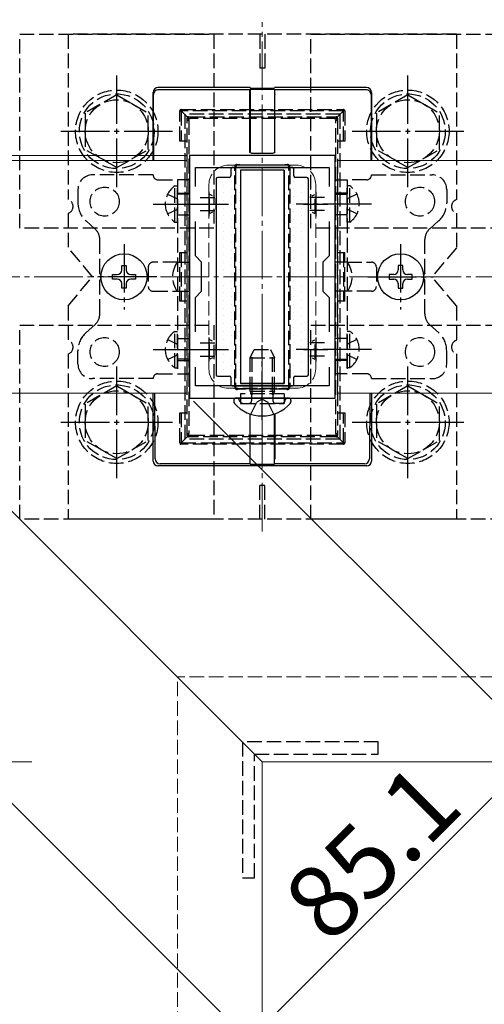
# Model space of a CAD drawing. Extents: x 175 to 1925, y 210 to 2805.
# Drawn here: x 668 to 764, y 817 to 1020 of the extents above; entities that cross this region are included whole.
import ezdxf

# ---------------------------------------------------------------- set-up
doc = ezdxf.new("R2010")
doc.units = 0
doc.linetypes.add('YCENTER_1', pattern=[13, 10, -1, 1, -1])
doc.linetypes.add('YHIDDEN_1', pattern=[4, 3, -1])
for name, color, linetype, lineweight in [('YKK_11', 7, 'CONTINUOUS', 30), ('YKK_12', 2, 'CONTINUOUS', 13), ('YKK_13', 4, 'CONTINUOUS', 30), ('YKK_D', 6, 'CONTINUOUS', 13), ('YSS_K', 3, 'CONTINUOUS', 13)]:
    doc.layers.add(name, color=color, linetype=linetype, lineweight=lineweight)
doc.styles.add('text-b', font='txt')

msp = doc.modelspace()

# ---------------------------------------------------------------- linework, layer by layer
at = {"layer": 'YKK_11', "linetype": 'ByBlock', "lineweight": -2, "ltscale": 0.5}
for p, q in [((703, 992.47), (703, 942.47)), ((733, 992.47), (703, 992.47)), ((733, 942.47), (733, 992.47)), ((704.2, 986.11), (704.2, 989.97)), ((704.2, 989.97), (731.8, 989.97)), ((731.8, 989.97), (731.8, 986.11)), ((704.2, 971.77), (704.2, 978.84)), ((731.8, 978.84), (731.8, 971.77)), ((705.5, 970.47), (704.2, 971.77)), ((705.5, 964.47), (705.5, 970.47)), ((731.8, 971.77), (730.5, 970.47)), ((730.5, 970.47), (730.5, 964.47)), ((704.2, 963.17), (705.5, 964.47)), ((730.5, 964.47), (731.8, 963.17)), ((704.2, 956.11), (704.2, 963.17)), ((731.8, 963.17), (731.8, 956.11)), ((704.2, 944.97), (704.2, 948.84)), ((731.8, 948.84), (731.8, 944.97)), ((731.8, 944.97), (704.2, 944.97)), ((703, 942.47), (733, 942.47))]:
    msp.add_line(p, q, dxfattribs=at)
at = {"layer": 'YKK_11', "ltscale": 0.5}
for p, q in [((707, 984.97), (707, 979.97)), ((729, 984.97), (729, 979.97)), ((704.5, 982.47), (709.5, 982.47)), ((726.5, 982.47), (731.5, 982.47)), ((707, 954.97), (707, 949.97)), ((729, 954.97), (729, 949.97)), ((704.5, 952.47), (709.5, 952.47)), ((726.5, 952.47), (731.5, 952.47))]:
    msp.add_line(p, q, dxfattribs=at)
at = {"layer": 'YKK_11', "linetype": 'YHIDDEN_1'}
for p, q in [((741.9, 871.57), (713.9, 871.57)), ((713.9, 871.57), (713.9, 843.57)), ((741.9, 869.07), (741.9, 871.57)), ((716.4, 843.57), (716.4, 869.07)), ((716.4, 869.07), (741.9, 869.07)), ((713.9, 843.57), (716.4, 843.57))]:
    msp.add_line(p, q, dxfattribs=at)
at = {"layer": 'YKK_12'}
for p, q in [((718, 867.47), (518, 1067.47)), ((702.5, 991.47), (611.68, 991.47)), ((702.5, 991.47), (702.5, 943.47)), ((918, 991.47), (733.5, 991.47)), ((733.5, 991.47), (733.5, 943.47)), ((702.5, 943.47), (659.68, 943.47)), ((918, 943.47), (733.5, 943.47)), ((918, 867.47), (718, 867.47)), ((718, 507.47), (718, 867.47))]:
    msp.add_line(p, q, dxfattribs=at)
at = {"layer": 'YKK_12', "linetype": 'YCENTER_1'}
for p, q in [((718, 914.97), (718, 1019.97)), ((670.5, 867.47), (565.5, 867.47))]:
    msp.add_line(p, q, dxfattribs=at)
at = {"layer": 'YKK_12', "linetype": 'YHIDDEN_1'}
for p, q in [((725, 990.47), (711, 990.47)), ((707, 986.47), (707, 948.47)), ((729, 986.47), (729, 948.47)), ((725, 944.47), (711, 944.47))]:
    msp.add_line(p, q, dxfattribs=at)
for centre, start, end in [((711, 986.47), 90, 180), ((725, 986.47), 0, 90), ((711, 948.47), 180, 270), ((725, 948.47), 270, 0)]:
    msp.add_arc(centre, 4, start, end, dxfattribs=at)
at = {"layer": 'YKK_13', "linetype": 'YHIDDEN_1'}
for p, q in [((668, 977.47), (668, 1017.47)), ((668, 1017.47), (708, 1017.47)), ((678, 1017.47), (678, 983.39)), ((758, 1017.47), (678, 1017.47)), ((708, 1017.47), (708, 977.47)), ((717.5, 1017.47), (717.5, 1010.47)), ((718.5, 1017.47), (718.5, 1010.47)), ((728, 977.47), (728, 1017.47)), ((728, 1017.47), (768, 1017.47)), ((758, 1017.47), (758, 983.39)), ((718.5, 1010.47), (717.5, 1010.47)), ((688, 1004.97), (681.5, 1001.23)), ((688, 1004.97), (694.5, 1001.23)), ((748, 1004.97), (741.5, 1001.23)), ((748, 1004.97), (754.5, 1001.23)), ((681.5, 1001.23), (681.5, 993.71)), ((694.5, 993.73), (694.5, 1001.23)), ((701, 995.45), (701, 1001.65)), ((701, 1001.65), (701.3, 1001.65)), ((701.3, 1001.95), (734.7, 1001.95)), ((701.3, 1001.95), (701.3, 1001.65)), ((734.7, 1001.65), (701.3, 1001.65)), ((702.59, 1000.36), (701.3, 1001.65)), ((701.3, 1001.65), (701.3, 995.45)), ((734, 1000.97), (702, 1000.97)), ((702, 1000.97), (702, 933.97)), ((733.41, 1000.36), (734.7, 1001.65)), ((734, 1000.97), (734, 933.97)), ((734.7, 1001.95), (734.7, 1001.65)), ((735, 1001.65), (734.7, 1001.65)), ((734.7, 995.45), (734.7, 1001.65)), ((735, 1001.65), (735, 995.45)), ((741.5, 1001.23), (741.5, 993.71)), ((754.5, 993.73), (754.5, 1001.23)), ((702.5, 999.79), (702.5, 1000.15)), ((702.5, 935.16), (702.5, 999.79)), ((702.8, 1000.45), (703.2, 1000.45)), ((702.85, 999.76), (702.85, 935.14)), ((703.2, 1000.45), (732.8, 1000.45)), ((703.2, 1000.45), (703.2, 1000.08)), ((732.8, 1000.08), (703.2, 1000.08)), ((732.8, 1000.45), (733.2, 1000.45)), ((732.8, 1000.45), (732.8, 1000.08)), ((733.15, 935.14), (733.15, 999.76)), ((733.5, 1000.15), (733.5, 999.79)), ((733.5, 999.79), (733.5, 935.16)), ((702.5, 995.45), (701, 995.45)), ((735, 995.45), (733.5, 995.45)), ((688, 989.97), (681.5, 993.71)), ((688, 989.97), (694.5, 993.71)), ((748, 989.97), (741.5, 993.71)), ((748, 989.97), (754.5, 993.71)), ((712.35, 945.33), (712.35, 989.57)), ((712.5, 990.15), (712.5, 989.59)), ((712.5, 989.59), (712.5, 945.35)), ((713.36, 990.45), (712.8, 990.45)), ((713.36, 990.58), (722.64, 990.58)), ((713.36, 990.45), (713.36, 990.58)), ((722.64, 990.45), (713.36, 990.45)), ((722.64, 990.58), (722.64, 990.45)), ((723.2, 990.45), (722.64, 990.45)), ((723.5, 989.59), (723.5, 990.15)), ((723.5, 945.35), (723.5, 989.59)), ((723.65, 989.57), (723.65, 945.33)), ((695.5, 988.47), (683, 988.47)), ((696.5, 987.47), (700.5, 987.47)), ((703, 987.47), (700.5, 987.47)), ((700.5, 987.47), (700.5, 947.47)), ((703, 947.47), (703, 987.47)), ((733, 947.47), (733, 987.47)), ((733, 987.47), (735.5, 987.47)), ((735.5, 987.47), (735.5, 947.47)), ((739.5, 987.47), (735.5, 987.47)), ((740.5, 988.47), (753, 988.47)), ((680, 985.47), (680, 982.72)), ((699.99, 978.72), (699.99, 986.22)), ((699.99, 986.22), (700.5, 986.22)), ((700.5, 978.72), (700.5, 986.22)), ((700.5, 984.72), (703, 984.72)), ((735.5, 984.72), (733, 984.72)), ((736.01, 986.22), (735.5, 986.22)), ((735.5, 978.72), (735.5, 986.22)), ((736.01, 978.72), (736.01, 986.22)), ((756, 985.47), (756, 982.72)), ((698.49, 984.52), (700.35, 983.62)), ((700.35, 983.62), (700.5, 983.33)), ((703, 984.47), (700.5, 984.47)), ((705.2, 983.82), (708.2, 983.82)), ((707.1, 980.52), (707.1, 984.42)), ((707.71, 984.17), (707.16, 984.44)), ((708.5, 981.32), (708.5, 983.63)), ((727.5, 981.32), (727.5, 983.63)), ((730.8, 983.82), (727.8, 983.82)), ((728.29, 984.17), (728.84, 984.44)), ((728.9, 980.52), (728.9, 984.42)), ((733, 984.47), (735.5, 984.47)), ((735.65, 983.62), (735.5, 983.33)), ((737.51, 984.52), (735.65, 983.62)), ((678, 980.56), (678, 973.47)), ((698.49, 980.42), (700.35, 981.33)), ((700.35, 981.33), (700.5, 981.62)), ((705.2, 981.13), (708.2, 981.13)), ((707.71, 980.78), (707.16, 980.51)), ((730.8, 981.13), (727.8, 981.13)), ((728.29, 980.78), (728.84, 980.51)), ((735.65, 981.33), (735.5, 981.62)), ((737.51, 980.42), (735.65, 981.33)), ((758, 980.56), (758, 973.47)), ((681.68, 978.98), (683.49, 977.37)), ((699.99, 978.72), (700.5, 978.72)), ((700.5, 980.22), (703, 980.22)), ((735.5, 980.22), (733, 980.22)), ((736.01, 978.72), (735.5, 978.72)), ((754.32, 978.98), (752.51, 977.37)), ((708, 977.47), (668, 977.47)), ((768, 977.47), (728, 977.47)), ((684.5, 968.19), (684.5, 975.13)), ((751.5, 968.19), (751.5, 975.13)), ((683, 967.47), (678, 973.47)), ((701, 972.45), (702.5, 972.45)), ((701, 962.45), (701, 972.45)), ((701.3, 972.45), (701.3, 962.45)), ((733.5, 972.45), (735, 972.45)), ((734.7, 972.45), (734.7, 962.45)), ((735, 962.45), (735, 972.45)), ((758, 973.47), (753, 967.47)), ((700.5, 970.47), (695.5, 970.47)), ((700.5, 970.47), (703, 970.47)), ((735.5, 970.47), (733, 970.47)), ((735.5, 970.47), (740.5, 970.47)), ((694.5, 969.47), (694.5, 965.47)), ((741.5, 969.47), (741.5, 965.47)), ((678, 961.47), (683, 967.47)), ((684.5, 959.82), (684.5, 966.76)), ((751.5, 959.82), (751.5, 966.76)), ((758, 961.47), (753, 967.47)), ((695.5, 964.47), (700.5, 964.47)), ((700.5, 964.47), (703, 964.47)), ((735.5, 964.47), (733, 964.47)), ((740.5, 964.47), (735.5, 964.47)), ((702.5, 962.45), (701, 962.45)), ((735, 962.45), (733.5, 962.45)), ((678, 961.47), (678, 954.39)), ((758, 961.47), (758, 954.39)), ((668, 917.47), (668, 957.47)), ((668, 957.47), (708, 957.47)), ((681.68, 955.96), (683.49, 957.58)), ((699.99, 948.72), (699.99, 956.22)), ((699.99, 956.22), (700.5, 956.22)), ((700.5, 948.72), (700.5, 956.22)), ((708, 957.47), (708, 917.47)), ((728, 917.47), (728, 957.47)), ((728, 957.47), (768, 957.47)), ((736.01, 956.22), (735.5, 956.22)), ((735.5, 948.72), (735.5, 956.22)), ((736.01, 948.72), (736.01, 956.22)), ((754.32, 955.96), (752.51, 957.58)), ((698.49, 954.52), (700.35, 953.62)), ((700.5, 954.72), (703, 954.72)), ((707.1, 950.52), (707.1, 954.42)), ((707.71, 954.17), (707.16, 954.44)), ((728.29, 954.17), (728.84, 954.44)), ((728.9, 950.52), (728.9, 954.42)), ((735.5, 954.72), (733, 954.72)), ((737.51, 954.52), (735.65, 953.62)), ((680, 949.47), (680, 952.23)), ((700.35, 953.62), (700.5, 953.33)), ((705.2, 953.82), (708.2, 953.82)), ((708.5, 951.32), (708.5, 953.63)), ((715.5, 950.77), (716.3, 952.47)), ((716.3, 952.47), (719.7, 952.47)), ((719.7, 952.47), (720.5, 950.77)), ((727.5, 951.32), (727.5, 953.63)), ((730.8, 953.82), (727.8, 953.82)), ((735.65, 953.62), (735.5, 953.33)), ((756, 949.47), (756, 952.23)), ((678, 951.56), (678, 917.47)), ((698.49, 950.42), (700.35, 951.33)), ((700.35, 951.33), (700.5, 951.62)), ((703, 950.47), (700.5, 950.47)), ((700.5, 950.22), (703, 950.22)), ((705.2, 951.13), (708.2, 951.13)), ((707.71, 950.78), (707.16, 950.51)), ((715.5, 950.77), (720.5, 950.77)), ((715.5, 943.87), (715.5, 950.77)), ((715.93, 943.87), (715.93, 951.69)), ((720.07, 943.87), (720.07, 951.69)), ((720.5, 943.87), (720.5, 950.77)), ((730.8, 951.13), (727.8, 951.13)), ((728.29, 950.78), (728.84, 950.51)), ((733, 950.47), (735.5, 950.47)), ((735.5, 950.22), (733, 950.22)), ((735.65, 951.33), (735.5, 951.62)), ((737.51, 950.42), (735.65, 951.33)), ((758, 951.56), (758, 917.47)), ((699.99, 948.72), (700.5, 948.72)), ((736.01, 948.72), (735.5, 948.72)), ((695.5, 946.47), (683, 946.47)), ((696.5, 947.47), (700.5, 947.47)), ((700.5, 947.47), (703, 947.47)), ((735.5, 947.47), (733, 947.47)), ((739.5, 947.47), (735.5, 947.47)), ((740.5, 946.47), (753, 946.47)), ((688, 944.97), (681.5, 941.23)), ((688, 944.97), (694.5, 941.23)), ((712.5, 945.35), (712.5, 944.75)), ((712.8, 944.45), (713.4, 944.45)), ((713.4, 944.45), (722.6, 944.45)), ((713.4, 944.45), (713.4, 944.29)), ((722.6, 944.29), (713.4, 944.29)), ((722.6, 944.45), (723.2, 944.45)), ((722.6, 944.29), (722.6, 944.45)), ((723.5, 944.75), (723.5, 945.35)), ((748, 944.97), (741.5, 941.23)), ((748, 944.97), (754.5, 941.23)), ((713.31, 941.9), (713.22, 942.14)), ((722.5, 943.37), (713.5, 943.37)), ((713.5, 943.37), (713.5, 941.37)), ((715.5, 943.87), (720.5, 943.87)), ((715.5, 943.87), (715.67, 943.37)), ((715.67, 943.37), (715.8, 942.99)), ((715.87, 943.37), (715.8, 942.77)), ((715.8, 942.99), (715.8, 942.47)), ((715.8, 942.47), (715.8, 941.87)), ((715.93, 943.87), (715.87, 943.37)), ((718, 942.22), (716.85, 941.61)), ((718, 942.22), (719.14, 941.61)), ((720.07, 943.87), (720.13, 943.37)), ((720.13, 943.37), (720.2, 942.77)), ((720.33, 943.37), (720.2, 942.99)), ((720.2, 942.99), (720.2, 942.47)), ((720.2, 942.47), (720.2, 941.87)), ((720.5, 943.87), (720.33, 943.37)), ((722.5, 943.37), (722.5, 941.37)), ((722.69, 941.9), (722.78, 942.14)), ((681.5, 941.23), (681.5, 933.71)), ((694.5, 933.73), (694.5, 941.23)), ((713.5, 941.37), (722.5, 941.37)), ((714.06, 941.37), (715.3, 941.37)), ((715.63, 939.15), (716.85, 941.61)), ((720.37, 939.15), (719.14, 941.61)), ((721.94, 941.37), (720.7, 941.37)), ((741.5, 941.23), (741.5, 933.71)), ((754.5, 933.73), (754.5, 941.23)), ((701, 939.45), (702.5, 939.45)), ((701, 933.25), (701, 939.45)), ((701.3, 939.45), (701.3, 933.25)), ((733.5, 939.45), (735, 939.45)), ((734.7, 933.25), (734.7, 939.45)), ((735, 939.45), (735, 933.25)), ((702.59, 934.54), (701.3, 933.25)), ((734, 933.97), (702, 933.97)), ((702.5, 934.75), (702.5, 935.16)), ((703.17, 934.45), (702.8, 934.45)), ((703.17, 934.78), (703.17, 934.45)), ((703.17, 934.78), (732.83, 934.78)), ((732.83, 934.45), (703.17, 934.45)), ((732.83, 934.78), (732.83, 934.45)), ((733.2, 934.45), (732.83, 934.45)), ((733.41, 934.54), (734.7, 933.25)), ((733.5, 935.16), (733.5, 934.75)), ((688, 929.97), (681.5, 933.71)), ((688, 929.97), (694.5, 933.71)), ((701, 933.25), (701.3, 933.25)), ((701.3, 933.25), (734.7, 933.25)), ((701.3, 932.95), (701.3, 933.25)), ((734.7, 932.95), (701.3, 932.95)), ((734.7, 932.95), (734.7, 933.25)), ((735, 933.25), (734.7, 933.25)), ((748, 929.97), (741.5, 933.71)), ((748, 929.97), (754.5, 933.71)), ((718.5, 924.47), (717.5, 924.47)), ((717.5, 917.47), (717.5, 924.47)), ((718.5, 917.47), (718.5, 924.47)), ((708, 917.47), (668, 917.47)), ((758, 917.47), (678, 917.47)), ((768, 917.47), (728, 917.47))]:
    msp.add_line(p, q, dxfattribs=at)
at = {"layer": 'YKK_13', "linetype": 'YCENTER_1'}
for p, q in [((688, 985.97), (688, 1008.97)), ((748, 985.97), (748, 1008.97)), ((676.5, 997.47), (699.5, 997.47)), ((736.5, 997.47), (759.5, 997.47)), ((695.5, 982.47), (711, 982.47)), ((740.5, 982.47), (725, 982.47)), ((689.5, 974.22), (689.5, 960.72)), ((746.5, 974.22), (746.5, 960.72)), ((696.25, 967.47), (682.75, 967.47)), ((739.75, 967.47), (753.25, 967.47)), ((695.5, 952.47), (711, 952.47)), ((718, 937.97), (718, 953.39)), ((740.5, 952.47), (725, 952.47)), ((688, 925.97), (688, 948.97)), ((748, 925.97), (748, 948.97)), ((676.5, 937.47), (699.5, 937.47)), ((736.5, 937.47), (759.5, 937.47))]:
    msp.add_line(p, q, dxfattribs=at)
at = {"layer": 'YKK_13'}
for p, q in [((695.5, 991.47), (695.5, 1005.47)), ((695.65, 991.47), (695.59, 1005.03)), ((715.5, 1006.47), (696.5, 1006.47)), ((715.46, 1006.03), (696.59, 1006.03)), ((715.45, 994.66), (715.45, 1005.03)), ((715.46, 1006.03), (715.5, 1006.14)), ((715.5, 1006.14), (715.47, 994.66)), ((715.5, 1006.47), (715.53, 1006.37)), ((715.5, 1006.14), (720.5, 1006.14)), ((715.53, 1006.37), (720.47, 1006.37)), ((720.47, 1006.37), (720.5, 1006.47)), ((739.5, 1006.47), (720.5, 1006.47)), ((720.54, 1006.03), (720.5, 1006.14)), ((720.5, 1006.14), (720.53, 994.66)), ((739.41, 1006.03), (720.54, 1006.03)), ((720.55, 994.66), (720.55, 1005.03)), ((740.41, 1005.03), (740.35, 991.47)), ((740.5, 1005.47), (740.5, 991.47)), ((715.45, 993.26), (715.45, 994.66)), ((715.47, 994.66), (715.47, 993.27)), ((715.75, 992.96), (720.25, 992.96)), ((715.77, 992.97), (720.23, 992.97)), ((720.53, 994.66), (720.53, 993.27)), ((720.55, 993.26), (720.55, 994.66)), ((711.5, 989.67), (711.5, 988.27)), ((724.2, 989.97), (711.8, 989.97)), ((722.5, 989.47), (713.5, 989.47)), ((713.5, 989.47), (713.5, 945.47)), ((722.5, 989.47), (713.5, 989.47)), ((713.5, 989.47), (713.5, 945.47)), ((722.5, 989.47), (722.5, 945.47)), ((722.5, 945.47), (722.5, 989.47)), ((724.5, 988.27), (724.5, 989.67)), ((708.5, 987.67), (708.5, 947.27)), ((711.2, 987.97), (708.8, 987.97)), ((727.2, 987.97), (724.8, 987.97)), ((727.5, 947.27), (727.5, 987.67)), ((689.03, 968.88), (689.03, 969.82)), ((689.03, 969.82), (689.97, 969.82)), ((689.97, 969.82), (689.97, 968.88)), ((746.97, 969.82), (746.03, 969.82)), ((746.03, 969.82), (746.03, 968.88)), ((746.97, 968.88), (746.97, 969.82)), ((687.15, 967), (687.15, 967.94)), ((687.15, 967.94), (688.09, 967.94)), ((688.09, 967), (687.15, 967)), ((690.91, 967.94), (691.85, 967.94)), ((691.85, 967), (690.91, 967)), ((691.85, 967.94), (691.85, 967)), ((745.09, 967.94), (744.15, 967.94)), ((744.15, 967.94), (744.15, 967)), ((744.15, 967), (745.09, 967)), ((748.85, 967.94), (747.91, 967.94)), ((747.91, 967), (748.85, 967)), ((748.85, 967), (748.85, 967.94)), ((689.03, 965.12), (689.03, 966.06)), ((689.97, 965.12), (689.03, 965.12)), ((689.97, 966.06), (689.97, 965.12)), ((746.03, 966.06), (746.03, 965.12)), ((746.03, 965.12), (746.97, 965.12)), ((746.97, 965.12), (746.97, 966.06)), ((708.8, 946.97), (711.2, 946.97)), ((711.5, 946.67), (711.5, 945.27)), ((724.5, 945.27), (724.5, 946.67)), ((724.8, 946.97), (727.2, 946.97)), ((711.8, 944.97), (724.2, 944.97)), ((722.5, 945.47), (713.5, 945.47)), ((713.5, 945.47), (722.5, 945.47)), ((695.5, 929.47), (695.5, 943.47)), ((695.93, 929.91), (695.87, 943.47)), ((712.1, 941.93), (712.1, 941.73)), ((712.75, 942.47), (712.65, 942.47)), ((723.25, 942.47), (712.75, 942.47)), ((723.25, 942.47), (722.9, 942.47)), ((723.35, 942.47), (723.25, 942.47)), ((723.9, 941.93), (723.9, 941.73)), ((740.13, 943.47), (740.07, 929.91)), ((740.5, 943.47), (740.5, 929.47)), ((715.45, 939.21), (715.45, 929.91)), ((715.5, 928.81), (715.47, 939.2)), ((720.5, 928.81), (720.53, 939.2)), ((720.55, 939.21), (720.55, 929.91)), ((715.5, 928.47), (696.49, 928.47)), ((715.46, 928.92), (696.93, 928.92)), ((715.46, 928.92), (715.5, 928.81)), ((715.5, 928.81), (720.5, 928.81)), ((715.5, 928.47), (715.53, 928.58)), ((715.53, 928.58), (720.47, 928.58)), ((720.47, 928.58), (720.5, 928.47)), ((720.54, 928.92), (720.5, 928.81)), ((739.51, 928.47), (720.5, 928.47)), ((739.07, 928.92), (720.54, 928.92))]:
    msp.add_line(p, q, dxfattribs=at)
at = {"layer": 'YKK_13', "linetype": 'Continuous'}
for p, q in [((711.69, 988.77), (711.69, 988.77)), ((713.28, 989.56), (713.28, 989.56)), ((716.45, 989.56), (716.45, 989.56)), ((719.63, 989.56), (719.63, 989.56)), ((722.8, 989.56), (722.8, 989.56)), ((724.39, 988.77), (724.39, 988.77)), ((708.51, 987.18), (708.51, 987.18)), ((710.1, 987.97), (710.1, 987.97)), ((711.69, 987.18), (711.69, 987.18)), ((713.28, 987.97), (713.28, 987.97)), ((722.8, 987.97), (722.8, 987.97)), ((724.39, 987.18), (724.39, 987.18)), ((725.98, 987.97), (725.98, 987.97)), ((708.51, 985.59), (708.51, 985.59)), ((710.1, 986.39), (710.1, 986.39)), ((710.1, 984.8), (710.1, 984.8)), ((711.69, 985.59), (711.69, 985.59)), ((713.28, 986.39), (713.28, 986.39)), ((713.28, 984.8), (713.28, 984.8)), ((722.8, 986.39), (722.8, 986.39)), ((722.8, 984.8), (722.8, 984.8)), ((724.39, 985.59), (724.39, 985.59)), ((725.98, 986.39), (725.98, 986.39)), ((725.98, 984.8), (725.98, 984.8)), ((708.51, 984), (708.51, 984)), ((710.1, 983.21), (710.1, 983.21)), ((711.69, 984), (711.69, 984)), ((713.28, 983.21), (713.28, 983.21)), ((722.8, 983.21), (722.8, 983.21)), ((724.39, 984), (724.39, 984)), ((725.98, 983.21), (725.98, 983.21)), ((708.51, 982.42), (708.51, 982.42)), ((708.51, 980.83), (708.51, 980.83)), ((710.1, 981.62), (710.1, 981.62)), ((711.69, 982.42), (711.69, 982.42)), ((711.69, 980.83), (711.69, 980.83)), ((713.28, 981.62), (713.28, 981.62)), ((722.8, 981.62), (722.8, 981.62)), ((724.39, 982.42), (724.39, 982.42)), ((724.39, 980.83), (724.39, 980.83)), ((725.98, 981.62), (725.98, 981.62)), ((708.51, 979.24), (708.51, 979.24)), ((710.1, 980.04), (710.1, 980.04)), ((711.69, 979.24), (711.69, 979.24)), ((713.28, 980.04), (713.28, 980.04)), ((722.8, 980.04), (722.8, 980.04)), ((724.39, 979.24), (724.39, 979.24)), ((725.98, 980.04), (725.98, 980.04)), ((708.51, 977.65), (708.51, 977.65)), ((710.1, 978.45), (710.1, 978.45)), ((710.1, 976.86), (710.1, 976.86)), ((711.69, 977.65), (711.69, 977.65)), ((713.28, 978.45), (713.28, 978.45)), ((713.28, 976.86), (713.28, 976.86)), ((722.8, 978.45), (722.8, 978.45)), ((722.8, 976.86), (722.8, 976.86)), ((724.39, 977.65), (724.39, 977.65)), ((725.98, 978.45), (725.98, 978.45)), ((725.98, 976.86), (725.98, 976.86)), ((708.51, 976.07), (708.51, 976.07)), ((708.51, 974.48), (708.51, 974.48)), ((710.1, 975.27), (710.1, 975.27)), ((711.69, 976.07), (711.69, 976.07)), ((711.69, 974.48), (711.69, 974.48)), ((713.28, 975.27), (713.28, 975.27)), ((722.8, 975.27), (722.8, 975.27)), ((724.39, 976.07), (724.39, 976.07)), ((724.39, 974.48), (724.39, 974.48)), ((725.98, 975.27), (725.98, 975.27)), ((708.51, 972.89), (708.51, 972.89)), ((710.1, 973.69), (710.1, 973.69)), ((711.69, 972.89), (711.69, 972.89)), ((713.28, 973.69), (713.28, 973.69)), ((722.8, 973.69), (722.8, 973.69)), ((724.39, 972.89), (724.39, 972.89)), ((725.98, 973.69), (725.98, 973.69)), ((708.51, 971.3), (708.51, 971.3)), ((710.1, 972.1), (710.1, 972.1)), ((710.1, 970.51), (710.1, 970.51)), ((711.69, 971.3), (711.69, 971.3)), ((713.28, 972.1), (713.28, 972.1)), ((713.28, 970.51), (713.28, 970.51)), ((722.8, 972.1), (722.8, 972.1)), ((722.8, 970.51), (722.8, 970.51)), ((724.39, 971.3), (724.39, 971.3)), ((725.98, 972.1), (725.98, 972.1)), ((725.98, 970.51), (725.98, 970.51)), ((708.51, 969.72), (708.51, 969.72)), ((710.1, 968.92), (710.1, 968.92)), ((711.69, 969.72), (711.69, 969.72)), ((713.28, 968.92), (713.28, 968.92)), ((722.8, 968.92), (722.8, 968.92)), ((724.39, 969.72), (724.39, 969.72)), ((725.98, 968.92), (725.98, 968.92)), ((708.51, 968.13), (708.51, 968.13)), ((708.51, 966.54), (708.51, 966.54)), ((710.1, 967.34), (710.1, 967.34)), ((711.69, 968.13), (711.69, 968.13)), ((711.69, 966.54), (711.69, 966.54)), ((713.28, 967.34), (713.28, 967.34)), ((722.8, 967.34), (722.8, 967.34)), ((724.39, 968.13), (724.39, 968.13)), ((724.39, 966.54), (724.39, 966.54)), ((725.98, 967.34), (725.98, 967.34)), ((708.51, 964.95), (708.51, 964.95)), ((710.1, 965.75), (710.1, 965.75)), ((711.69, 964.95), (711.69, 964.95)), ((713.28, 965.75), (713.28, 965.75)), ((722.8, 965.75), (722.8, 965.75)), ((724.39, 964.95), (724.39, 964.95)), ((725.98, 965.75), (725.98, 965.75)), ((708.51, 963.37), (708.51, 963.37)), ((710.1, 964.16), (710.1, 964.16)), ((710.1, 962.57), (710.1, 962.57)), ((711.69, 963.37), (711.69, 963.37)), ((713.28, 964.16), (713.28, 964.16)), ((713.28, 962.57), (713.28, 962.57)), ((722.8, 964.16), (722.8, 964.16)), ((722.8, 962.57), (722.8, 962.57)), ((724.39, 963.37), (724.39, 963.37)), ((725.98, 964.16), (725.98, 964.16)), ((725.98, 962.57), (725.98, 962.57)), ((708.51, 961.78), (708.51, 961.78)), ((708.51, 960.19), (708.51, 960.19)), ((710.1, 960.99), (710.1, 960.99)), ((711.69, 961.78), (711.69, 961.78)), ((711.69, 960.19), (711.69, 960.19)), ((713.28, 960.99), (713.28, 960.99)), ((722.8, 960.99), (722.8, 960.99)), ((724.39, 961.78), (724.39, 961.78)), ((724.39, 960.19), (724.39, 960.19)), ((725.98, 960.99), (725.98, 960.99)), ((708.51, 958.6), (708.51, 958.6)), ((710.1, 959.4), (710.1, 959.4)), ((711.69, 958.6), (711.69, 958.6)), ((713.28, 959.4), (713.28, 959.4)), ((722.8, 959.4), (722.8, 959.4)), ((724.39, 958.6), (724.39, 958.6)), ((725.98, 959.4), (725.98, 959.4)), ((708.51, 957.02), (708.51, 957.02)), ((710.1, 957.81), (710.1, 957.81)), ((710.1, 956.22), (710.1, 956.22)), ((711.69, 957.02), (711.69, 957.02)), ((713.28, 957.81), (713.28, 957.81)), ((713.28, 956.22), (713.28, 956.22)), ((722.8, 957.81), (722.8, 957.81)), ((722.8, 956.22), (722.8, 956.22)), ((724.39, 957.02), (724.39, 957.02)), ((725.98, 957.81), (725.98, 957.81)), ((725.98, 956.22), (725.98, 956.22)), ((708.51, 955.43), (708.51, 955.43)), ((710.1, 954.64), (710.1, 954.64)), ((711.69, 955.43), (711.69, 955.43)), ((713.28, 954.64), (713.28, 954.64)), ((722.8, 954.64), (722.8, 954.64)), ((724.39, 955.43), (724.39, 955.43)), ((725.98, 954.64), (725.98, 954.64)), ((708.51, 953.84), (708.51, 953.84)), ((708.51, 952.25), (708.51, 952.25)), ((710.1, 953.05), (710.1, 953.05)), ((711.69, 953.84), (711.69, 953.84)), ((711.69, 952.25), (711.69, 952.25)), ((713.28, 953.05), (713.28, 953.05)), ((722.8, 953.05), (722.8, 953.05)), ((724.39, 953.84), (724.39, 953.84)), ((724.39, 952.25), (724.39, 952.25)), ((725.98, 953.05), (725.98, 953.05)), ((708.51, 950.67), (708.51, 950.67)), ((710.1, 951.46), (710.1, 951.46)), ((711.69, 950.67), (711.69, 950.67)), ((713.28, 951.46), (713.28, 951.46)), ((722.8, 951.46), (722.8, 951.46)), ((724.39, 950.67), (724.39, 950.67)), ((725.98, 951.46), (725.98, 951.46)), ((708.51, 949.08), (708.51, 949.08)), ((710.1, 949.87), (710.1, 949.87)), ((710.1, 948.29), (710.1, 948.29)), ((711.69, 949.08), (711.69, 949.08)), ((713.28, 949.87), (713.28, 949.87)), ((713.28, 948.29), (713.28, 948.29)), ((722.8, 949.87), (722.8, 949.87)), ((722.8, 948.29), (722.8, 948.29)), ((724.39, 949.08), (724.39, 949.08)), ((725.98, 949.87), (725.98, 949.87)), ((725.98, 948.29), (725.98, 948.29)), ((708.51, 947.49), (708.51, 947.49)), ((711.69, 947.49), (711.69, 947.49)), ((713.28, 946.7), (713.28, 946.7)), ((722.8, 946.7), (722.8, 946.7)), ((724.39, 947.49), (724.39, 947.49)), ((711.69, 945.9), (711.69, 945.9)), ((713.28, 945.11), (713.28, 945.11)), ((716.45, 945.11), (716.45, 945.11)), ((719.63, 945.11), (719.63, 945.11)), ((722.8, 945.11), (722.8, 945.11)), ((724.39, 945.9), (724.39, 945.9))]:
    msp.add_line(p, q, dxfattribs=at)
at = {"layer": 'YKK_13', "linetype": 'YHIDDEN_1'}
for centre, radius in [((688, 997.47), 8.5), ((688, 997.47), 7.7), ((748, 997.47), 8.5), ((748, 997.47), 7.7), ((688, 997.47), 6.5), ((748, 997.47), 6.5), ((685.5, 982.97), 3), ((750.5, 982.97), 3), ((685.5, 951.97), 3), ((750.5, 951.97), 3), ((688, 937.47), 8.5), ((688, 937.47), 7.7), ((688, 937.47), 6.5), ((748, 937.47), 8.5), ((748, 937.47), 7.7), ((748, 937.47), 6.5)]:
    msp.add_circle(centre, radius, dxfattribs=at)
at = {"layer": 'YKK_13'}
for centre in [(689.5, 967.47), (746.5, 967.47)]:
    msp.add_circle(centre, 4.75, dxfattribs=at)
for centre, radius, start, end in [((696.5, 1005.47), 1, 90, 180), ((696.59, 1005.03), 1, 90, 180.2617), ((739.41, 1005.03), 1, 359.7383, 90), ((739.5, 1005.47), 1, 0, 90), ((688.09, 968.88), 0.94, 270, 0), ((690.91, 968.88), 0.94, 180, 270), ((745.09, 968.88), 0.94, 270, 0), ((747.91, 968.88), 0.94, 180, 270), ((688.09, 966.06), 0.94, 0, 90), ((690.91, 966.06), 0.94, 90, 180), ((745.09, 966.06), 0.94, 0, 90), ((747.91, 966.06), 0.94, 90, 180), ((712.65, 941.93), 0.545, 90, 180), ((723.35, 941.93), 0.545, 0, 90), ((712.65, 941.73), 0.55, 180, 221.5608), ((718, 946.47), 7.7, 221.5608, 318.4392), ((723.35, 941.73), 0.55, 318.4392, 0), ((696.94, 929.92), 1, 180.4439, 269.8184), ((739.06, 929.92), 1, 270.1816, 359.5561)]:
    msp.add_arc(centre, radius, start, end, dxfattribs=at)
at = {"layer": 'YKK_13', "linetype": 'YHIDDEN_1'}
for centre, radius, start, end in [((701.3, 1001.65), 0.3, 90, 180), ((734.7, 1001.65), 0.3, 0, 90), ((702.8, 1000.15), 0.3, 90, 180), ((702.74, 1000.68), 0.583, 245.5076, 278.4015), ((702.75, 1001), 1.24, 258.1988, 274.5124), ((701.81, 1000.2), 1.02, 354.6537, 14.234), ((733.25, 1001), 1.24, 265.4876, 281.8012), ((734.19, 1000.2), 1.02, 165.766, 185.3463), ((733.26, 1000.68), 0.583, 261.5985, 294.4924), ((733.2, 1000.15), 0.3, 0, 90), ((712.8, 990.13), 0.482, 85.2476, 185.0487), ((712.35, 990.31), 0.22, 263.2103, 313.8652), ((712.38, 989.95), 0.377, 266.368, 288.831), ((712.8, 990.15), 0.3, 90, 180), ((712.6, 990.59), 0.242, 325.2345, 5.9832), ((723.2, 990.13), 0.482, 354.9438, 94.7599), ((723.4, 990.59), 0.242, 174.0168, 214.7655), ((723.2, 990.15), 0.3, 0, 90), ((723.65, 990.31), 0.22, 226.1348, 276.7897), ((723.62, 989.95), 0.377, 251.169, 273.632), ((683, 985.47), 3, 90, 180), ((696.5, 988.47), 1, 180, 270), ((739.5, 988.47), 1, 270, 0), ((753, 985.47), 3, 0, 90), ((702.53, 982.47), 4.53, 124.0667, 235.9333), ((733.47, 982.47), 4.53, 304.0667, 55.9333), ((677.5, 981.97), 1.5, 289.4712, 70.5288), ((685, 982.72), 5, 180, 228.3665), ((751, 982.72), 5, 311.6335, 0), ((758.5, 981.97), 1.5, 109.4712, 250.5288), ((681.5, 975.13), 3, 0, 48.3665), ((754.5, 975.13), 3, 131.6335, 180), ((695.5, 969.47), 1, 90, 180), ((704.5, 967.47), 5, 143.1301, 216.8699), ((731.5, 967.47), 5, 323.1301, 36.8699), ((740.5, 969.47), 1, 0, 90), ((683.8, 967.47), 1, 314.427, 45.573), ((752.2, 967.47), 1, 134.427, 225.573), ((695.5, 965.47), 1, 180, 270), ((740.5, 965.47), 1, 270, 0), ((681.5, 959.82), 3, 311.6335, 0), ((754.5, 959.82), 3, 180, 228.3665), ((702.53, 952.47), 4.53, 124.0667, 235.9333), ((733.47, 952.47), 4.53, 304.0667, 55.9333), ((677.5, 952.97), 1.5, 289.4712, 70.5288), ((685, 952.23), 5, 131.6335, 180), ((751, 952.23), 5, 0, 48.3665), ((758.5, 952.97), 1.5, 109.4712, 250.5288), ((683, 949.47), 3, 180, 270), ((753, 949.47), 3, 270, 0), ((696.5, 946.47), 1, 90, 180), ((739.5, 946.47), 1, 0, 90), ((712.8, 944.73), 0.481, 175.0632, 275.184), ((712.35, 944.34), 0.439, 70.3595, 94.267), ((712.38, 945.71), 0.377, 266.368, 288.831), ((712.8, 944.75), 0.3, 180, 270), ((712.53, 944.29), 0.313, 353.5479, 30.9642), ((723.2, 944.73), 0.481, 264.8078, 4.945), ((723.47, 944.29), 0.313, 149.0358, 186.4521), ((723.2, 944.75), 0.3, 270, 0), ((723.62, 945.71), 0.377, 251.169, 273.632), ((723.65, 944.34), 0.439, 85.733, 109.6405), ((712.75, 941.97), 0.5, 20, 90), ((723.25, 941.97), 0.5, 90, 160), ((714.06, 942.17), 0.8, 200, 270), ((715.3, 941.87), 0.5, 270, 0), ((720.7, 941.87), 0.5, 180, 270), ((721.94, 942.17), 0.8, 270, 340), ((702.75, 936.37), 1.24, 258.1988, 274.5124), ((702.74, 929.35), 5.41, 89.0951, 92.5318), ((702.8, 934.75), 0.3, 180, 270), ((701.86, 934.68), 0.972, 346.4219, 4.5121), ((733.25, 936.37), 1.24, 265.4876, 281.8012), ((734.14, 934.68), 0.972, 175.4879, 193.5781), ((733.26, 929.35), 5.41, 87.4682, 90.9049), ((733.2, 934.75), 0.3, 270, 0), ((701.3, 933.25), 0.3, 180, 270), ((734.7, 933.25), 0.3, 270, 0)]:
    msp.add_arc(centre, radius, start, end, dxfattribs=at)
at = {"layer": 'YKK_13', "extrusion": (0, 0, -1)}
for centre, major_axis, ratio, start_param, end_param in [((715.47, 1005.03), (0, -1), 0.017455, 1.570796, 3.089233), ((720.53, 1005.03), (0, -1), 0.017455, 3.193953, 4.712389), ((715.75, 993.26), (0.212, 0.212), 0.999695, 2.356347, 3.926839), ((715.77, 993.27), (-0.123, -0.275), 0.996125, 5.863502, 7.433993), ((720.23, 993.27), (0.123, -0.275), 0.996125, 5.132377, 6.702869), ((720.25, 993.26), (-0.212, 0.212), 0.999695, 2.356347, 3.926839)]:
    msp.add_ellipse(centre, major_axis=major_axis, ratio=ratio, start_param=start_param, end_param=end_param, dxfattribs=at)
at = {"layer": 'YKK_13', "linetype": 'YHIDDEN_1'}
for centre, major_axis, ratio, start_param, end_param in [((702.65, 1000.15), (3.04, -0.21), 0.01114, 4.770715, 4.89603), ((702.8, 1000), (0.21, -3.04), 0.01114, 1.491105, 1.603494), ((733.35, 1000.15), (3.04, 0.21), 0.01114, 4.528748, 4.654063), ((733.2, 1000), (-0.21, -3.04), 0.01114, 4.679691, 4.79208), ((712.2, 990.62), (0.21, -3.04), 0.027874, 1.215075, 1.392902), ((712.07, 990.75), (3.04, -0.21), 0.027874, 4.970049, 5.152305), ((723.93, 990.75), (3.04, 0.21), 0.027874, 4.272473, 4.454729), ((723.8, 990.62), (-0.21, -3.04), 0.027874, 4.890283, 5.068111), ((712.2, 944.02), (-0.21, -3.04), 0.022498, 1.823615, 2.018717), ((712.33, 944.15), (3.04, 0.21), 0.022498, 1.209486, 1.40045), ((723.67, 944.15), (3.04, -0.21), 0.022498, 1.741143, 1.932107), ((723.8, 944.02), (0.21, -3.04), 0.022498, 4.264468, 4.45957), ((702.8, 934.6), (-0.21, -3.04), 0.004381, 1.621924, 1.74882), ((702.95, 934.75), (3.04, 0.21), 0.004381, 1.498021, 1.611846), ((733.05, 934.75), (3.04, -0.21), 0.004381, 1.529747, 1.643572), ((733.2, 934.6), (0.21, -3.04), 0.004381, 4.534366, 4.661262)]:
    msp.add_ellipse(centre, major_axis=major_axis, ratio=ratio, start_param=start_param, end_param=end_param, dxfattribs=at)
at = {"layer": 'YKK_13'}
for centre, major_axis, ratio, start_param, end_param in [((711.8, 989.67), (-0.212, 0.212), 0.999695, 5.497939, 7.068431), ((724.2, 989.67), (0.212, 0.212), 0.999695, 5.497939, 7.068431), ((708.8, 987.67), (-0.212, 0.212), 0.999695, 5.497939, 7.068431), ((711.2, 988.27), (0.212, -0.212), 0.999695, 5.497939, 7.068431), ((724.8, 988.27), (-0.212, -0.212), 0.999695, 5.497939, 7.068431), ((727.2, 987.67), (0.212, 0.212), 0.999695, 5.497939, 7.068431), ((708.8, 947.27), (-0.212, -0.212), 0.999695, 5.497939, 7.068431), ((711.2, 946.67), (0.212, 0.212), 0.999695, 5.497939, 7.068431), ((724.8, 946.67), (-0.212, 0.212), 0.999695, 5.497939, 7.068431), ((727.2, 947.27), (0.212, -0.212), 0.999695, 5.497939, 7.068431), ((711.8, 945.27), (-0.212, -0.212), 0.999695, 5.497939, 7.068431), ((724.2, 945.27), (0.212, -0.212), 0.999695, 5.497939, 7.068431), ((715.47, 929.91), (0, 1), 0.017455, 1.570796, 3.089233), ((720.53, 929.91), (0, 1), 0.017455, 3.193953, 4.712389), ((696.5, 929.48), (0.487, 0.883), 0.991424, 2.078413, 3.641926), ((739.5, 929.48), (-0.487, 0.883), 0.991424, 2.641259, 4.204772)]:
    msp.add_ellipse(centre, major_axis=major_axis, ratio=ratio, start_param=start_param, end_param=end_param, dxfattribs=at)
at = {"layer": 'YKK_D'}
for p, q in [((702.3, 992.47), (427, 992.47)), ((703.79, 941.85), (776.13, 869.52)), ((643.62, 881.68), (715.96, 809.34)), ((775.43, 870.22), (715.25, 810.05))]:
    msp.add_line(p, q, dxfattribs=at)
at = {"layer": 'YSS_K', "linetype": 'YCENTER_1'}
msp.add_line((928, 967.47), (618, 967.47), dxfattribs=at)
at = {"layer": 'YSS_K', "linetype": 'YHIDDEN_1'}
for p in [(918, 884.97), (700.5, 524.97)]:
    msp.add_line(p, (700.5, 884.97), dxfattribs=at)

# ---------------------------------------------------------------- texts
at = {"layer": 'YKK_D', "style": 'text-b'}
msp.add_text('85.1', height=15, rotation=45, dxfattribs=at).set_placement((731.87, 829.5))

doc.saveas('drawing.dxf')
